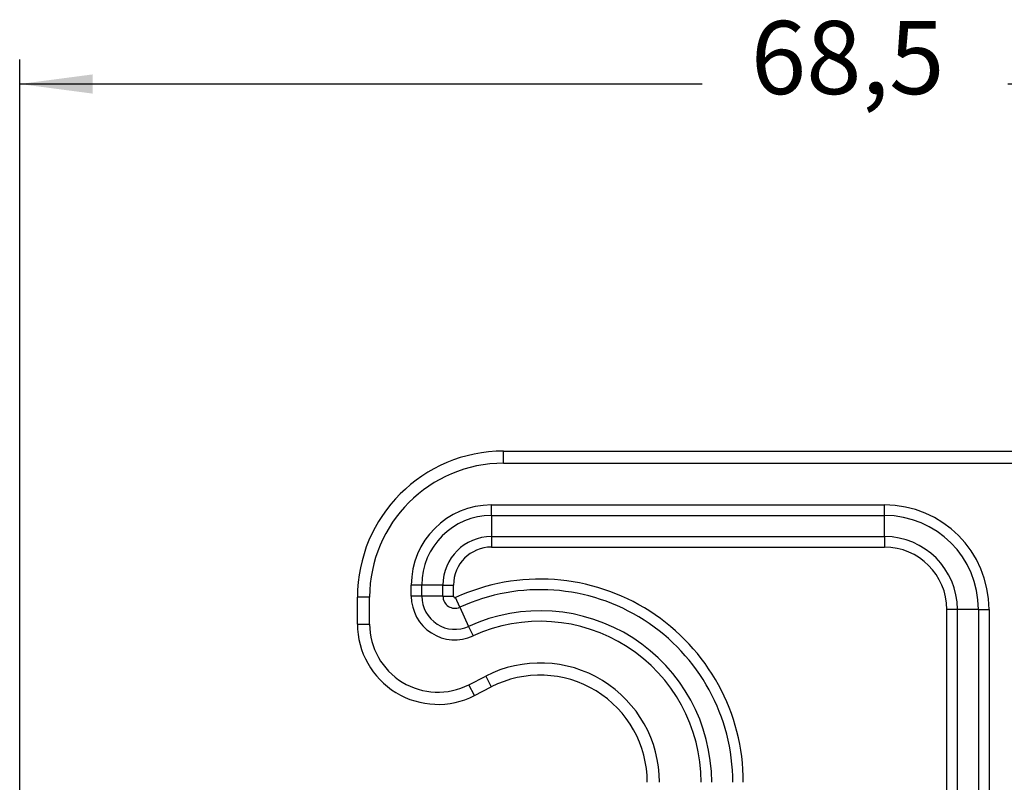
# Model space of a CAD drawing. Units: millimetres. Extents: x 672 to 970, y -250 to -40.
# Drawn here: x 873 to 914, y -108 to -76 of the extents above; entities that cross this region are included whole.
import ezdxf

# ---------------------------------------------------------------- set-up
doc = ezdxf.new("R2010")
doc.units = ezdxf.units.MM
doc.layers.add('1', color=7, linetype='Continuous')
doc.styles.add('CONVERTER_13', font='simplex.shx', dxfattribs={"width": 0.95})
doc.dimstyles.new('ME10_DIM_12', dxfattribs={"dimtxt": 3, "dimasz": 3, "dimexe": 1, "dimexo": 0.5, "dimgap": 2, "dimtad": 0, "dimtih": 1, "dimtoh": 1, "dimdsep": 46, "dimtxsty": 'CONVERTER_13', "dimsah": 1, "dimcen": 0.09, "dimclrd": 2, "dimclre": 2, "dimclrt": 4, "dimadec": 0, "dimazin": 0, "dimtfac": 1, "dimtdec": 4, "dimtix": 1, "dimtmove": 0, "dimatfit": 3, "dimfxl": 1, "dimtolj": 1, "dimtzin": 0, "dimarcsym": 0})
doc.dimstyles.new('ME10_DIM_14', dxfattribs={"dimtxt": 3, "dimasz": 3, "dimexe": 1, "dimexo": 0.5, "dimgap": 2, "dimtad": 0, "dimdsep": 46, "dimtxsty": 'CONVERTER_13', "dimsah": 1, "dimcen": 0.09, "dimclrd": 2, "dimclre": 2, "dimclrt": 4, "dimadec": 0, "dimazin": 0, "dimtfac": 1, "dimtdec": 4, "dimtix": 1, "dimtmove": 0, "dimatfit": 3, "dimfxl": 1, "dimtolj": 1, "dimtzin": 0, "dimarcsym": 0})

# ---------------------------------------------------------------- blocks, each defined once
blk = doc.blocks.new('*D3')
at = {"layer": '1', "color": 2, "linetype": 'Continuous'}
for p, q in [((873.449, -113.359), (873.449, -77.999)), ((942.036, -120.57), (942.036, -77.999)), ((901.468, -78.999), (873.449, -78.999)), ((942.036, -78.999), (914.018, -78.999))]:
    blk.add_line(p, q, dxfattribs=at)
at = {"layer": '1', "color": 2}
for points in [[(876.449, -78.604), (876.449, -79.394), (873.449, -78.999)], [(939.036, -79.394), (939.036, -78.604), (942.036, -78.999)]]:
    blk.add_solid(points, dxfattribs=at)
at = {"layer": '1', "color": 4, "insert": (903.468, -80.349), "char_height": 3, "attachment_point": 7, "rotation": 0.0001, "line_spacing_factor": 0.60024, "style": 'CONVERTER_13'}
blk.add_mtext('68,5', dxfattribs=at)
blk = doc.blocks.new('*D5')
at = {"layer": '1', "color": 2, "linetype": 'Continuous'}
for p, q in [((923.567, -94.07), (949.6, -94.07)), ((948.6, -136.945), (948.6, -94.07)), ((948.6, -188.32), (948.6, -145.445)), ((895.317, -188.32), (949.6, -188.32))]:
    blk.add_line(p, q, dxfattribs=at)
at = {"layer": '1', "color": 2}
for points in [[(948.995, -97.07), (948.205, -97.07), (948.6, -94.07)], [(948.205, -185.32), (948.995, -185.32), (948.6, -188.32)]]:
    blk.add_solid(points, dxfattribs=at)
at = {"layer": '1', "color": 4, "insert": (950.1, -143.445), "char_height": 3, "attachment_point": 7, "rotation": 90, "line_spacing_factor": 0.60024, "style": 'CONVERTER_13'}
blk.add_mtext('94', dxfattribs=at)

msp = doc.modelspace()

# ---------------------------------------------------------------- linework, layer by layer
at = {"color": 7, "linetype": 'Continuous'}
for p, q in [((893.317, -94.07), (915.459, -94.07)), ((887.317, -101.17), (887.317, -100.07)), ((892.121, -104.107), (892.811, -103.753))]:
    msp.add_line(p, q, dxfattribs=at)
at = {"color": 2, "linetype": 'Continuous'}
for p, q in [((893.317, -94.57), (893.317, -94.07)), ((893.317, -94.57), (915.459, -94.57)), ((892.817, -96.281), (908.959, -96.281)), ((892.817, -96.714), (892.817, -96.281)), ((908.959, -96.714), (908.959, -96.281)), ((892.817, -96.714), (908.959, -96.714)), ((892.817, -96.714), (892.817, -97.58)), ((908.959, -97.58), (908.959, -96.714)), ((892.817, -97.58), (908.959, -97.58)), ((892.817, -97.58), (892.817, -98.013)), ((908.959, -97.58), (908.959, -98.013)), ((892.817, -98.013), (908.959, -98.013)), ((889.961, -99.57), (889.528, -99.57)), ((889.528, -100.033), (889.528, -99.57)), ((890.827, -99.57), (889.961, -99.57)), ((889.961, -100.033), (889.961, -99.57)), ((890.827, -99.57), (891.26, -99.57)), ((890.827, -100.033), (890.827, -99.57)), ((891.26, -100.033), (891.26, -99.57)), ((887.817, -100.07), (887.317, -100.07)), ((887.817, -101.17), (887.817, -100.07)), ((889.961, -100.033), (889.528, -100.033)), ((890.827, -100.033), (889.961, -100.033)), ((890.827, -100.033), (891.26, -100.033)), ((891.521, -100.479), (891.34, -100.085)), ((891.521, -100.479), (891.882, -101.266)), ((911.949, -100.57), (911.516, -100.57)), ((911.516, -110.736), (911.516, -100.57)), ((912.815, -100.57), (911.949, -100.57)), ((911.949, -110.736), (911.949, -100.57)), ((912.815, -100.57), (912.815, -110.736)), ((912.815, -100.57), (913.248, -100.57)), ((913.248, -100.57), (913.248, -110.736)), ((887.317, -101.17), (887.817, -101.17)), ((891.882, -101.266), (892.062, -101.659)), ((891.893, -103.662), (892.583, -103.308)), ((892.583, -103.308), (892.811, -103.753)), ((892.121, -104.107), (891.893, -103.662))]:
    msp.add_line(p, q, dxfattribs=at)
at = {"color": 7, "linetype": 'Continuous'}
for centre, radius, start, end in [((893.317, -100.07), 6, 90, 180), ((890.617, -101.17), 3.3, 180, 297.1242), ((894.817, -107.67), 4.4, 360, 117.1242)]:
    msp.add_arc(centre, radius, start, end, dxfattribs=at)
at = {"color": 2, "linetype": 'Continuous'}
for centre, radius, start, end in [((893.317, -100.07), 5.5, 90, 180), ((892.817, -99.57), 3.289, 90, 180), ((908.959, -100.57), 4.289, 0, 90), ((892.817, -99.57), 2.856, 90, 180), ((908.959, -100.57), 3.856, 0, 90), ((892.817, -99.57), 1.99, 90, 180), ((908.959, -100.57), 2.99, 0, 90), ((892.817, -99.57), 1.557, 90, 180), ((908.959, -100.57), 2.557, 0, 90), ((894.817, -107.67), 8.343, 360, 114.6243), ((894.817, -107.67), 7.91, 360, 114.6243), ((891.317, -100.033), 1.789, 180, 294.6243), ((891.317, -100.033), 1.356, 180, 294.6243), ((891.317, -100.033), 0.49, 180, 294.6243), ((891.317, -100.033), 0.0566, 180, 294.6243), ((894.817, -107.67), 7.044, 360, 114.6243), ((894.817, -107.67), 6.611, 360, 114.6243), ((890.617, -101.17), 2.8, 180, 297.1242), ((894.817, -107.67), 4.9, 360, 117.1242)]:
    msp.add_arc(centre, radius, start, end, dxfattribs=at)

# ---------------------------------------------------------------- dimensions: what is measured, and where the dimension line sits
at = {"layer": '1'}
dim = msp.add_linear_dim(base=(942.036, -78.999), p1=(873.449, -113.859), p2=(942.036, -121.07), text='68,5', dimstyle='ME10_DIM_12', dxfattribs=at)
dim.commit()
dim.dimension.update_dxf_attribs({"geometry": '*D3', "text_midpoint": (907.743, -78.999), "text_rotation": 0.0001})
dim = msp.add_linear_dim(base=(948.6, -188.32), p1=(923.067, -94.07), p2=(894.817, -188.32), angle=90, text='94', dimstyle='ME10_DIM_14', dxfattribs=at)
dim.commit()
dim.dimension.update_dxf_attribs({"geometry": '*D5', "text_midpoint": (948.6, -141.195), "text_rotation": 90})

doc.saveas('drawing.dxf')
